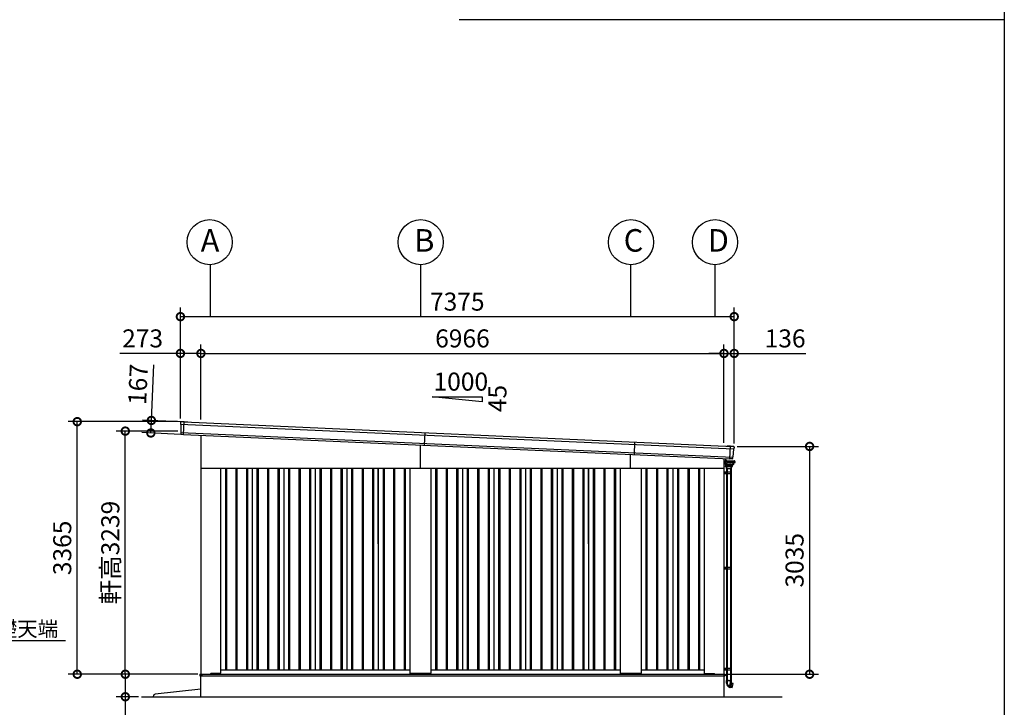
# Model space of a CAD drawing. Extents: x -3966 to 36717, y -2656 to 25654.
# Drawn here: x 23139 to 36252, y 2281 to 11442 of the extents above; entities that cross this region are included whole.
import ezdxf

# ---------------------------------------------------------------- set-up
doc = ezdxf.new("R2010")
doc.units = 0
doc.header["$LTSCALE"] = 4
doc.header["$PDMODE"] = 3
doc.header["$PDSIZE"] = 2
doc.linetypes.add('DASHED', pattern=[15, 12, -3])
doc.layers.get('0').update_dxf_attribs({"linetype": 'CONTINUOUS'})
doc.layers.get('DEFPOINTS').update_dxf_attribs({"linetype": 'CONTINUOUS'})
for name, color, linetype in [('仕様書枠', 230, 'CONTINUOUS'), ('寸法', 4, 'CONTINUOUS'), ('文字', 7, 'CONTINUOUS'), ('細線', 5, 'CONTINUOUS'), ('部品1', 7, 'CONTINUOUS'), ('Ｇ．Ｌ', 30, 'CONTINUOUS')]:
    doc.layers.add(name, color=color, linetype=linetype)
doc.styles.get("Standard").update_dxf_attribs({"font": 'isocp.shx', "bigfont": 'bigfont.shx'})
doc.styles.add('STYLE1', font='isocp.shx', dxfattribs={"bigfont": 'bigfont.shx'})
doc.styles.add('STYLE2', font='MS PGothic.ttf')
doc.dimstyles.new('INABA_S80', dxfattribs={"dimscale": 80, "dimtxt": 2.5, "dimasz": 0.5, "dimexe": 0.5, "dimexo": 0.2, "dimgap": 0.8, "dimtad": 3, "dimdsep": 46, "dimtxsty": 'STANDARD', "dimblk1": 'DOT', "dimblk2": 'DOT', "dimsah": 1, "dimcen": 0, "dimclrt": 7, "dimadec": 0, "dimazin": 0, "dimtfac": 1, "dimtix": 1, "dimtmove": 0, "dimatfit": 2, "dimldrblk": 'DOT', "dimfxl": 1, "dimtolj": 1, "dimtzin": 0, "dimarcsym": 0})

# ---------------------------------------------------------------- blocks, each defined once
blk = doc.blocks.new('_DOTSMALL')
at = {"color": 0, "linetype": 'ByBlock', "ltscale": 50, "const_width": 0.5}
blk.add_lwpolyline([(-0.0625, 0, 1), (0.0625, 0, 1)], format="xyb", close=True, dxfattribs=at)
blk = doc.blocks.new('*D57')
at = {"layer": 'DEFPOINTS', "color": 0, "ltscale": 50}
for p in [(32655, 7486), (25280, 6087), (32655, 5757)]:
    blk.add_point(p, dxfattribs=at)
at = {"layer": '寸法', "color": 0, "lineweight": -2, "ltscale": 50}
for p, q in [((25280, 6127), (25280, 7606)), ((32655, 5797), (32655, 7606)), ((25280, 7486), (32655, 7486))]:
    blk.add_line(p, q, dxfattribs=at)
at = {"layer": '寸法', "color": 0, "lineweight": -2, "ltscale": 50, "xscale": 200, "yscale": 200, "zscale": 200, "rotation": 180}
blk.add_blockref('_DOTSMALL', (25280, 7486), dxfattribs=at)
at = {"layer": '寸法', "color": 0, "lineweight": -2, "ltscale": 50, "xscale": 200, "yscale": 200, "zscale": 200}
blk.add_blockref('_DOTSMALL', (32655, 7486), dxfattribs=at)
at = {"layer": '寸法', "color": 7, "ltscale": 50, "insert": (28967, 7686), "char_height": 240, "attachment_point": 5, "style": 'STYLE1'}
blk.add_mtext('\\A1;7375', dxfattribs=at)
blk = doc.blocks.new('*D58')
at = {"layer": 'DEFPOINTS', "color": 0, "ltscale": 50}
for p in [(32519, 6996), (25553, 6074), (32519, 5763)]:
    blk.add_point(p, dxfattribs=at)
at = {"layer": '寸法', "color": 0, "lineweight": -2, "ltscale": 50}
for p, q in [((25553, 6114), (25553, 7116)), ((32519, 5803), (32519, 7116)), ((25553, 6996), (32519, 6996))]:
    blk.add_line(p, q, dxfattribs=at)
at = {"layer": '寸法', "color": 0, "lineweight": -2, "ltscale": 50, "xscale": 200, "yscale": 200, "zscale": 200, "rotation": 180}
blk.add_blockref('_DOTSMALL', (25553, 6996), dxfattribs=at)
at = {"layer": '寸法', "color": 0, "lineweight": -2, "ltscale": 50, "xscale": 200, "yscale": 200, "zscale": 200}
blk.add_blockref('_DOTSMALL', (32519, 6996), dxfattribs=at)
at = {"layer": '寸法', "color": 7, "ltscale": 50, "insert": (29036, 7196), "char_height": 240, "attachment_point": 5, "style": 'STYLE1'}
blk.add_mtext('\\A1;6966', dxfattribs=at)
blk = doc.blocks.new('*D59')
at = {"layer": 'DEFPOINTS', "color": 0, "ltscale": 50}
for p in [(25553, 6996), (25280, 6087), (25553, 6074)]:
    blk.add_point(p, dxfattribs=at)
at = {"layer": '寸法', "color": 0, "lineweight": -2, "ltscale": 50}
for p, q in [((25280, 6127), (25280, 7116)), ((25553, 6114), (25553, 7116)), ((25280, 6996), (24472, 6996)), ((25553, 6996), (25280, 6996))]:
    blk.add_line(p, q, dxfattribs=at)
at = {"layer": '寸法', "color": 0, "lineweight": -2, "ltscale": 50, "xscale": 200, "yscale": 200, "zscale": 200, "rotation": 180}
blk.add_blockref('_DOTSMALL', (25280, 6996), dxfattribs=at)
at = {"layer": '寸法', "color": 0, "lineweight": -2, "ltscale": 50, "xscale": 200, "yscale": 200, "zscale": 200}
blk.add_blockref('_DOTSMALL', (25553, 6996), dxfattribs=at)
at = {"layer": '寸法', "color": 7, "ltscale": 50, "insert": (24776, 7196), "char_height": 240, "attachment_point": 5, "style": 'STYLE1'}
blk.add_mtext('\\A1;273', dxfattribs=at)
blk = doc.blocks.new('*D60')
at = {"layer": 'DEFPOINTS', "color": 0, "ltscale": 50}
for p in [(24893, 6103), (25330, 6084), (25323, 5917)]:
    blk.add_point(p, dxfattribs=at)
at = {"layer": '寸法', "color": 0, "lineweight": -2, "ltscale": 50}
for p, q in [((24893, 6103), (24927, 6846)), ((25290, 6085), (24774, 6108)), ((24886, 5936), (24893, 6103)), ((25283, 5918), (24766, 5942))]:
    blk.add_line(p, q, dxfattribs=at)
at = {"layer": '寸法', "color": 0, "lineweight": -2, "ltscale": 50, "xscale": 200, "yscale": 200, "zscale": 200}
for p, rotation in [((24893, 6103), 87.44384992141961), ((24886, 5936), 267.4438499214196)]:
    blk.add_blockref('_DOTSMALL', p, dxfattribs=dict(at, rotation=rotation))
at = {"layer": '寸法', "color": 7, "ltscale": 50, "insert": (24715, 6583), "char_height": 240, "attachment_point": 5, "rotation": 87.4438, "style": 'STYLE1'}
blk.add_mtext('\\A1;167', dxfattribs=at)
blk = doc.blocks.new('*D61')
at = {"layer": 'DEFPOINTS', "color": 0, "ltscale": 50}
for p in [(32655, 6996), (32519, 5763), (32655, 5757)]:
    blk.add_point(p, dxfattribs=at)
at = {"layer": '寸法', "color": 0, "lineweight": -2, "ltscale": 50}
for p, q in [((32519, 5803), (32519, 7116)), ((32655, 5797), (32655, 7116)), ((32519, 6996), (32319, 6996)), ((32519, 6996), (32655, 6996)), ((32655, 6996), (33611, 6996))]:
    blk.add_line(p, q, dxfattribs=at)
at = {"layer": '寸法', "color": 0, "lineweight": -2, "ltscale": 50, "xscale": 200, "yscale": 200, "zscale": 200}
blk.add_blockref('_DOTSMALL', (32519, 6996), dxfattribs=at)
at = {"layer": '寸法', "color": 0, "lineweight": -2, "ltscale": 50, "xscale": 200, "yscale": 200, "zscale": 200, "rotation": 180}
blk.add_blockref('_DOTSMALL', (32655, 6996), dxfattribs=at)
at = {"layer": '寸法', "color": 7, "ltscale": 50, "insert": (33333, 7196), "char_height": 240, "attachment_point": 5, "style": 'STYLE1'}
blk.add_mtext('\\A1;136', dxfattribs=at)
blk = doc.blocks.new('*D62')
at = {"layer": 'DEFPOINTS', "color": 0, "ltscale": 50}
for p in [(24546, 5961), (25284, 5961), (25551, 2722)]:
    blk.add_point(p, dxfattribs=at)
at = {"layer": '寸法', "color": 0, "lineweight": -2, "ltscale": 50}
for p, q in [((25244, 5961), (24426, 5961)), ((24546, 2722), (24546, 5961)), ((25511, 2722), (24426, 2722))]:
    blk.add_line(p, q, dxfattribs=at)
at = {"layer": '寸法', "color": 0, "lineweight": -2, "ltscale": 50, "xscale": 200, "yscale": 200, "zscale": 200}
for p, rotation in [((24546, 5961), 90), ((24546, 2722), 270)]:
    blk.add_blockref('_DOTSMALL', p, dxfattribs=dict(at, rotation=rotation))
at = {"layer": '寸法', "color": 7, "ltscale": 50, "insert": (24346, 4342), "char_height": 240, "attachment_point": 5, "rotation": 90, "style": 'STYLE1'}
blk.add_mtext('\\A1;軒高3239', dxfattribs=at)
blk = doc.blocks.new('*D63')
at = {"layer": 'DEFPOINTS', "color": 0, "ltscale": 50}
for p in [(23906, 6087), (25280, 6087), (25551, 2722)]:
    blk.add_point(p, dxfattribs=at)
at = {"layer": '寸法', "color": 0, "lineweight": -2, "ltscale": 50}
for p, q in [((25240, 6087), (23786, 6087)), ((23906, 2722), (23906, 6087)), ((25511, 2722), (23786, 2722))]:
    blk.add_line(p, q, dxfattribs=at)
at = {"layer": '寸法', "color": 0, "lineweight": -2, "ltscale": 50, "xscale": 200, "yscale": 200, "zscale": 200}
for p, rotation in [((23906, 6087), 90), ((23906, 2722), 270)]:
    blk.add_blockref('_DOTSMALL', p, dxfattribs=dict(at, rotation=rotation))
at = {"layer": '寸法', "color": 7, "ltscale": 50, "insert": (23706, 4405), "char_height": 240, "attachment_point": 5, "rotation": 90, "style": 'STYLE1'}
blk.add_mtext('\\A1;3365', dxfattribs=at)
blk = doc.blocks.new('*D64')
at = {"layer": 'DEFPOINTS', "color": 0, "ltscale": 50}
for p in [(25553, 2722), (24546, 2422), (24762, 2422)]:
    blk.add_point(p, dxfattribs=at)
at = {"layer": '寸法', "color": 0, "lineweight": -2, "ltscale": 50}
for p, q in [((25513, 2722), (24426, 2722)), ((24546, 2722), (24546, 2422)), ((24722, 2422), (24426, 2422)), ((24546, 2422), (24546, 1627))]:
    blk.add_line(p, q, dxfattribs=at)
at = {"layer": '寸法', "color": 0, "lineweight": -2, "ltscale": 50, "xscale": 200, "yscale": 200, "zscale": 200}
for p, rotation in [((24546, 2722), 90), ((24546, 2422), 270)]:
    blk.add_blockref('_DOTSMALL', p, dxfattribs=dict(at, rotation=rotation))
at = {"layer": '寸法', "color": 7, "ltscale": 50, "insert": (24346, 1923), "char_height": 240, "attachment_point": 5, "rotation": 90, "style": 'STYLE1'}
blk.add_mtext('\\A1;300', dxfattribs=at)
blk = doc.blocks.new('*D78')
at = {"layer": 'DEFPOINTS', "color": 0, "ltscale": 50}
for p in [(32655, 5757), (32521, 2722), (33659, 2722)]:
    blk.add_point(p, dxfattribs=at)
at = {"layer": '寸法', "color": 0, "lineweight": -2, "ltscale": 50}
for p, q in [((32695, 5757), (33779, 5757)), ((33659, 5757), (33659, 2722)), ((32561, 2722), (33779, 2722))]:
    blk.add_line(p, q, dxfattribs=at)
at = {"layer": '寸法', "color": 0, "lineweight": -2, "ltscale": 50, "xscale": 200, "yscale": 200, "zscale": 200}
for p, rotation in [((33659, 5757), 90), ((33659, 2722), 270)]:
    blk.add_blockref('_DOTSMALL', p, dxfattribs=dict(at, rotation=rotation))
at = {"layer": '寸法', "color": 7, "ltscale": 50, "insert": (33459, 4240), "char_height": 240, "attachment_point": 5, "rotation": 90, "style": 'STYLE1'}
blk.add_mtext('\\A1;3035', dxfattribs=at)

msp = doc.modelspace()

# ---------------------------------------------------------------- linework, layer by layer
at = {"layer": '仕様書枠', "ltscale": 50}
msp.add_line((36252.227, 25654.273), (36252.227, -2109.727), dxfattribs=at)
at = {"layer": '寸法', "ltscale": 50}
for p, q in [((25675.64, 8178.317), (25675.64, 7486.328)), ((28475.807, 8178.315), (28475.807, 7486.326)), ((31275.64, 8178.317), (31275.64, 7486.328)), ((32395.64, 8178.317), (32395.64, 7486.328))]:
    msp.add_line(p, q, dxfattribs=at)
at = {"layer": '細線', "ltscale": 50}
for p, q in [((25283.017, 6051.579), (32647.755, 5722.796)), ((25322.597, 5916.586), (25330.108, 6084.812)), ((25286.165, 5942.33), (32634.884, 5614.262)), ((28531.306, 5773.433), (28538.754, 5940.267)), ((28475.64, 5467.268), (28475.64, 5775.918)), ((31325.737, 5648.682), (31333.184, 5815.516)), ((31275.64, 5467.268), (31275.64, 5650.918)), ((32596.303, 5591.867), (32603.755, 5758.794)), ((25878.14, 5467.268), (25878.14, 2782.268)), ((25893.14, 5467.268), (25893.14, 2782.268)), ((26018.14, 5467.268), (26018.14, 2782.268)), ((26033.14, 5467.268), (26033.14, 2782.268)), ((26158.14, 5467.268), (26158.14, 2782.268)), ((26173.14, 5467.268), (26173.14, 2782.268)), ((26298.14, 5467.268), (26298.14, 2782.268)), ((26313.14, 5467.268), (26313.14, 2782.268)), ((26438.14, 5467.268), (26438.14, 2782.268)), ((26453.14, 5467.268), (26453.14, 2782.268)), ((26578.14, 5467.268), (26578.14, 2782.268)), ((26593.14, 5467.268), (26593.14, 2782.268)), ((26718.14, 5467.268), (26718.14, 2782.268)), ((26733.14, 5467.268), (26733.14, 2782.268)), ((26858.14, 5467.268), (26858.14, 2782.268)), ((26873.14, 5467.268), (26873.14, 2782.268)), ((26998.14, 5467.268), (26998.14, 2782.268)), ((27013.14, 5467.268), (27013.14, 2782.268)), ((27138.14, 5467.268), (27138.14, 2782.268)), ((27153.14, 5467.268), (27153.14, 2782.268)), ((27278.14, 5467.268), (27278.14, 2782.268)), ((27293.14, 5467.268), (27293.14, 2782.268)), ((27418.14, 5467.268), (27418.14, 2782.268)), ((27433.14, 5467.268), (27433.14, 2782.268)), ((27558.14, 5467.268), (27558.14, 2782.268)), ((27573.14, 5467.268), (27573.14, 2782.268)), ((27698.14, 5467.268), (27698.14, 2782.268)), ((27713.14, 5467.268), (27713.14, 2782.268)), ((27838.14, 5467.268), (27838.14, 2782.268)), ((27853.14, 5467.268), (27853.14, 2782.268)), ((27978.14, 5467.268), (27978.14, 2782.268)), ((27993.14, 5467.268), (27993.14, 2782.268)), ((28118.14, 5467.268), (28118.14, 2782.268)), ((28133.14, 5467.268), (28133.14, 2782.268)), ((28258.14, 5467.268), (28258.14, 2782.268)), ((28273.14, 5467.268), (28273.14, 2782.268)), ((28678.14, 5467.268), (28678.14, 2782.268)), ((28693.14, 5467.268), (28693.14, 2782.268)), ((28818.14, 5467.268), (28818.14, 2782.268)), ((28833.14, 5467.268), (28833.14, 2782.268)), ((28958.14, 5467.268), (28958.14, 2782.268)), ((28973.14, 5467.268), (28973.14, 2782.268)), ((29098.14, 5467.268), (29098.14, 2782.268)), ((29113.14, 5467.268), (29113.14, 2782.268)), ((29238.14, 5467.268), (29238.14, 2782.268)), ((29253.14, 5467.268), (29253.14, 2782.268)), ((29378.14, 5467.268), (29378.14, 2782.268)), ((29393.14, 5467.268), (29393.14, 2782.268)), ((29518.14, 5467.268), (29518.14, 2782.268)), ((29533.14, 5467.268), (29533.14, 2782.268)), ((29658.14, 5467.268), (29658.14, 2782.268)), ((29673.14, 5467.268), (29673.14, 2782.268)), ((29798.14, 5467.268), (29798.14, 2782.268)), ((29813.14, 5467.268), (29813.14, 2782.268)), ((29938.14, 5467.268), (29938.14, 2782.268)), ((29953.14, 5467.268), (29953.14, 2782.268)), ((30078.14, 5467.268), (30078.14, 2782.268)), ((30093.14, 5467.268), (30093.14, 2782.268)), ((30218.14, 5467.268), (30218.14, 2782.268)), ((30233.14, 5467.268), (30233.14, 2782.268)), ((30358.14, 5467.268), (30358.14, 2782.268)), ((30373.14, 5467.268), (30373.14, 2782.268)), ((30498.14, 5467.268), (30498.14, 2782.268)), ((30513.14, 5467.268), (30513.14, 2782.268)), ((30638.14, 5467.268), (30638.14, 2782.268)), ((30653.14, 5467.268), (30653.14, 2782.268)), ((30778.14, 5467.268), (30778.14, 2782.268)), ((30793.14, 5467.268), (30793.14, 2782.268)), ((30918.14, 5467.268), (30918.14, 2782.268)), ((30933.14, 5467.268), (30933.14, 2782.268)), ((31058.14, 5467.268), (31058.14, 2782.268)), ((31073.14, 5467.268), (31073.14, 2782.268)), ((31478.14, 5467.268), (31478.14, 2782.268)), ((31493.14, 5467.268), (31493.14, 2782.268)), ((31618.14, 5467.268), (31618.14, 2782.268)), ((31633.14, 5467.268), (31633.14, 2782.268)), ((31758.14, 5467.268), (31758.14, 2782.268)), ((31773.14, 5467.268), (31773.14, 2782.268)), ((31898.14, 5467.268), (31898.14, 2782.268)), ((31913.14, 5467.268), (31913.14, 2782.268)), ((32038.14, 5467.268), (32038.14, 2782.268)), ((32053.14, 5467.268), (32053.14, 2782.268)), ((32178.14, 5467.268), (32178.14, 2782.268)), ((32193.14, 5467.268), (32193.14, 2782.268)), ((32518.64, 5417.268), (32616.342, 5417.268)), ((32518.64, 5397.268), (32616.342, 5397.268)), ((32534.642, 5417.268), (32534.642, 5397.268)), ((32549.921, 5461.768), (32618.521, 5461.768)), ((32607.742, 5417.268), (32607.742, 5397.268)), ((32616.342, 5417.268), (32616.342, 5397.268)), ((32518.64, 4147.268), (32616.342, 4147.268)), ((32518.64, 4127.268), (32616.342, 4127.268)), ((32534.642, 4147.268), (32534.642, 4127.268)), ((32607.742, 4147.268), (32607.742, 4127.268)), ((32616.342, 4147.268), (32616.342, 4127.268)), ((32518.64, 2802.268), (32616.342, 2802.268)), ((32518.64, 2782.268), (32616.342, 2782.268)), ((32534.642, 2802.268), (32534.642, 2782.268)), ((32607.742, 2802.268), (32607.742, 2782.268)), ((32616.342, 2802.268), (32616.342, 2782.268)), ((25537.64, 2722.768), (32535.64, 2722.768)), ((25537.64, 2722.768), (25537.64, 2700.268)), ((25537.64, 2700.268), (28475.64, 2700.268)), ((25570.64, 2705.268), (25570.64, 2722.768)), ((25575.64, 2700.268), (25570.64, 2705.268)), ((25676.14, 2722.268), (25676.14, 2722.768)), ((25676.14, 2722.268), (25676.14, 2722.268)), ((28475.64, 2700.268), (32530.64, 2700.268)), ((32530.64, 2700.268), (32535.64, 2705.268)), ((32535.64, 2722.768), (32535.64, 2700.268)), ((32535.64, 2722.768), (32535.64, 2705.268))]:
    msp.add_line(p, q, dxfattribs=at)
at = {"layer": '細線'}
for p, q in [((32520.54, 5545.268), (32519.34, 5545.268)), ((32520.54, 5545.268), (32520.54, 5532.268)), ((32520.84, 5525.268), (32520.84, 5559.268)), ((32536.792, 5562.268), (32523.84, 5562.268)), ((32539.34, 5522.268), (32523.84, 5522.268)), ((32537.106, 5522.268), (32537.696, 5499.741)), ((32537.34, 5565.66), (32537.34, 5566.268)), ((32539.34, 5594.503), (32539.34, 5570.268)), ((32539.34, 5566.268), (32539.34, 5565.768)), ((32539.34, 5565.768), (32539.34, 5566.268)), ((32539.34, 5551.668), (32539.34, 5532.268)), ((32539.34, 5522.268), (32539.34, 5551.668)), ((32550.94, 5571.268), (32542.34, 5571.268)), ((32550.94, 5569.268), (32542.34, 5569.268)), ((32553.94, 5565.768), (32553.94, 5566.268)), ((32555.94, 5565.768), (32555.94, 5566.268)), ((32659.64, 5542.268), (32651.227, 5542.268)), ((32656.34, 5542.268), (32658.34, 5542.268)), ((32658.64, 5565.668), (32657.941, 5565.668)), ((32658.64, 5564.668), (32658.506, 5564.668)), ((32659.64, 5552.768), (32658.506, 5552.768)), ((32658.64, 5564.668), (32658.64, 5552.768)), ((32659.64, 5564.668), (32659.64, 5542.268)), ((32661.292, 5557.718), (32661.64, 5564.668)), ((32554.221, 5461.768), (32554.221, 4147.268)), ((32554.221, 5461.768), (32554.221, 5417.268)), ((32554.342, 5417.268), (32554.342, 5397.268)), ((32562.221, 5461.768), (32562.221, 4147.268)), ((32562.221, 5461.768), (32562.221, 5417.268)), ((32562.942, 5417.268), (32562.942, 5397.268)), ((32606.221, 5461.768), (32606.221, 4147.268)), ((32606.221, 5461.768), (32606.221, 5417.268)), ((32614.221, 5461.768), (32614.221, 4147.268)), ((32614.221, 5461.768), (32614.221, 5417.268)), ((32554.221, 4127.268), (32554.221, 2802.268)), ((32554.342, 4147.268), (32554.342, 4127.268)), ((32562.221, 4127.268), (32562.221, 2802.268)), ((32562.942, 4147.268), (32562.942, 4127.268)), ((32606.221, 4127.268), (32606.221, 2802.268)), ((32614.221, 4127.268), (32614.221, 2802.268)), ((32554.221, 2782.268), (32554.221, 2639.568)), ((32554.342, 2802.268), (32554.342, 2782.268)), ((32562.221, 2782.268), (32562.221, 2639.568)), ((32562.942, 2802.268), (32562.942, 2782.268)), ((32606.221, 2782.268), (32606.221, 2639.568)), ((32614.221, 2782.268), (32614.221, 2602.213)), ((32552.621, 2639.568), (32606.884, 2639.568)), ((32552.621, 2601.046), (32552.621, 2639.568)), ((32561.559, 2639.568), (32606.884, 2639.568)), ((32561.559, 2639.568), (32561.559, 2601.046)), ((32580.721, 2638.568), (32580.721, 2634.568)), ((32584.221, 2638.568), (32580.721, 2638.568)), ((32580.721, 2634.568), (32580.721, 2633.568)), ((32584.221, 2634.568), (32580.721, 2634.568)), ((32584.221, 2633.568), (32580.721, 2633.568)), ((32587.721, 2638.568), (32584.221, 2638.568)), ((32587.721, 2634.568), (32584.221, 2634.568)), ((32587.721, 2633.568), (32584.221, 2633.568)), ((32587.721, 2634.568), (32587.721, 2638.568)), ((32587.721, 2633.568), (32587.721, 2634.568)), ((32606.884, 2639.568), (32615.821, 2639.568)), ((32606.884, 2609.372), (32606.884, 2639.568)), ((32615.821, 2639.568), (32615.821, 2608.185)), ((32593.5, 2559.42), (32606.884, 2609.372)), ((32598.869, 2544.917), (32594.869, 2545.988)), ((32598.869, 2544.917), (32614.98, 2605.045)), ((32608.528, 2542.328), (32598.869, 2544.917)), ((32608.528, 2542.328), (32625.092, 2604.148)), ((32627.834, 2541.096), (32609.419, 2545.653)), ((32614.98, 2605.045), (32615.304, 2606.253)), ((32615.304, 2606.253), (32615.821, 2608.185)), ((32615.821, 2608.185), (32625.481, 2605.596)), ((32640.039, 2597.85), (32624.593, 2602.285)), ((32625.092, 2604.148), (32625.333, 2605.047)), ((32625.333, 2605.047), (32625.481, 2605.596)), ((32629.052, 2541.858), (32640.741, 2596.68))]:
    msp.add_line(p, q, dxfattribs=at)
at = {"layer": '細線', "linetype": 'Continuous'}
for p, q in [((32536.792, 5552.668), (32536.792, 5564.768)), ((32537.792, 5565.768), (32657.506, 5565.768)), ((32545.889, 5551.668), (32537.792, 5551.668)), ((32542.149, 5550.968), (32539.34, 5550.968)), ((32539.34, 5548.268), (32539.665, 5548.268)), ((32541.302, 5538.205), (32540.663, 5547.337)), ((32545.889, 5534.263), (32542.953, 5535.731)), ((32543.818, 5540.434), (32543.147, 5550.037)), ((32544.157, 5541.025), (32543.478, 5550.737)), ((32548.406, 5536.491), (32545.469, 5537.96)), ((32548.745, 5537.083), (32545.808, 5538.551)), ((32547.392, 5565.768), (32548.392, 5565.768)), ((32548.662, 5515.737), (32547.54, 5531.789)), ((32561.094, 5506.129), (32549.511, 5514.238)), ((32551.255, 5516.871), (32550.057, 5534.017)), ((32551.596, 5517.441), (32550.396, 5534.609)), ((32562.227, 5508.791), (32552.161, 5515.334)), ((32562.368, 5509.491), (32552.501, 5515.904)), ((32563.317, 5508.468), (32597.647, 5508.468)), ((32597.649, 5509.168), (32563.458, 5509.168)), ((32631.976, 5508.468), (32597.647, 5508.468)), ((32631.839, 5509.168), (32597.649, 5509.168)), ((32642.796, 5515.904), (32632.929, 5509.491)), ((32633.066, 5508.791), (32643.133, 5515.334)), ((32645.783, 5514.238), (32634.199, 5506.129)), ((32644.901, 5534.609), (32643.701, 5517.441)), ((32644.038, 5516.871), (32645.237, 5534.017)), ((32649.489, 5538.551), (32646.552, 5537.083)), ((32647.753, 5531.789), (32646.631, 5515.737)), ((32646.888, 5536.491), (32649.824, 5537.96)), ((32652.341, 5535.731), (32649.404, 5534.263)), ((32657.506, 5551.668), (32649.408, 5551.668)), ((32651.819, 5550.737), (32651.14, 5541.025)), ((32651.476, 5540.434), (32651.604, 5542.268)), ((32654.276, 5542.268), (32653.992, 5538.205)), ((32658.506, 5564.768), (32658.506, 5552.668)), ((32661.64, 5564.668), (32658.506, 5564.668)), ((32629.933, 5500.768), (32538.643, 5500.768)), ((32584.221, 5498.768), (32538.695, 5498.768)), ((32629.79, 5498.768), (32538.695, 5498.768)), ((32539.456, 5488.33), (32539.021, 5498.768)), ((32539.857, 5498.768), (32539.021, 5498.768)), ((32540.821, 5498.768), (32539.857, 5498.768)), ((32540.747, 5498.295), (32541.169, 5490.712)), ((32543.483, 5484.239), (32540.839, 5485.926)), ((32626.275, 5489.768), (32542.167, 5489.768)), ((32545.097, 5483.768), (32550.735, 5483.768)), ((32548.321, 5483.568), (32545.821, 5483.568)), ((32545.821, 5483.568), (32549.921, 5461.768)), ((32548.821, 5483.568), (32548.321, 5483.568)), ((32556.34, 5483.568), (32548.821, 5483.568)), ((32550.735, 5483.768), (32551.67, 5483.768)), ((32584.221, 5483.768), (32551.67, 5483.768)), ((32584.221, 5483.568), (32556.34, 5483.568)), ((32560.44, 5461.768), (32556.34, 5483.568)), ((32633.053, 5505.768), (32562.241, 5505.768)), ((32627.621, 5498.768), (32584.221, 5498.768)), ((32616.772, 5483.768), (32584.221, 5483.768)), ((32619.585, 5483.568), (32584.221, 5483.568)), ((32612.102, 5483.568), (32608.002, 5461.768)), ((32616.772, 5483.768), (32617.708, 5483.768)), ((32622.621, 5483.568), (32617.108, 5483.568)), ((32617.708, 5483.768), (32623.345, 5483.768)), ((32618.521, 5461.768), (32622.621, 5483.568)), ((32627.603, 5485.926), (32624.96, 5484.239)), ((32627.695, 5498.295), (32627.274, 5490.712)), ((32628.585, 5498.768), (32627.621, 5498.768)), ((32629.79, 5498.768), (32628.585, 5498.768)), ((32629.421, 5498.768), (32628.986, 5488.33)), ((32630.788, 5499.696), (32631.221, 5505.768))]:
    msp.add_line(p, q, dxfattribs=at)
at = {"layer": '細線', "linetype": 'DASHED'}
for p, q in [((32555.924, 5525.798), (32555.233, 5535.681)), ((32560.849, 5524.868), (32556.921, 5524.868)), ((32597.649, 5557.968), (32559.928, 5557.968)), ((32561.849, 5516.215), (32561.849, 5523.868)), ((32564.069, 5514.229), (32562.304, 5515.377)), ((32597.649, 5514.068), (32564.614, 5514.068)), ((32635.369, 5557.968), (32597.649, 5557.968)), ((32630.683, 5514.068), (32597.649, 5514.068)), ((32632.994, 5515.377), (32631.228, 5514.229)), ((32633.449, 5523.868), (32633.449, 5516.215)), ((32638.376, 5524.868), (32634.449, 5524.868)), ((32640.064, 5535.681), (32639.373, 5525.798))]:
    msp.add_line(p, q, dxfattribs=at)
at = {"layer": '細線', "ltscale": 0.5}
msp.add_line((32651.64, 5548.174), (32651.64, 5542.268), dxfattribs=at)
at = {"layer": '細線', "ltscale": 2}
for p, q in [((32665.39, 5557.718), (32659.64, 5557.718)), ((32659.64, 5542.218), (32659.64, 5557.718)), ((32665.14, 5542.218), (32659.64, 5542.218)), ((32665.14, 5542.218), (32666.14, 5542.968)), ((32666.14, 5556.968), (32665.39, 5557.718)), ((32666.14, 5542.968), (32666.14, 5556.968))]:
    msp.add_line(p, q, dxfattribs=at)
at = {"layer": '細線'}
msp.add_circle((32529.34, 5542.268), 2.5, dxfattribs=at)
for centre, radius, start, end in [((32523.54, 5532.268), 3, 180, 205.8419328), ((32523.84, 5559.268), 3, 90, 180), ((32523.84, 5525.268), 3, 180, 270), ((32542.34, 5566.268), 5, 90, 180), ((32542.34, 5566.268), 3, 90, 180), ((32550.94, 5566.268), 5, 0, 90), ((32550.94, 5566.268), 3, 0, 90), ((32658.64, 5564.668), 1, 0, 90), ((32609.621, 2601.046), 57, 180, 255), ((32609.621, 2601.046), 48.06, 180.0088377, 245.0332212), ((32590.602, 2560.197), 3, 245.0332212, 345), ((32628.074, 2542.067), 1, 256.1002526, 347.9638752), ((32639.763, 2596.889), 1, 347.9638752, 73.9784302)]:
    msp.add_arc(centre, radius, start, end, dxfattribs=at)
at = {"layer": '細線', "linetype": 'Continuous'}
for centre, radius, start, end in [((32537.792, 5564.768), 1, 90, 180), ((32537.792, 5552.668), 1, 180, 270), ((32539.665, 5547.268), 1, 3.9997724, 90), ((32544.294, 5538.414), 3, 183.9997725, 243.4349488), ((32542.149, 5549.968), 1, 3.999787, 90), ((32542.48, 5550.668), 1, 3.9997322, 90), ((32546.811, 5540.643), 3, 183.999787, 243.4349488), ((32547.15, 5541.235), 3, 183.9997322, 243.4349488), ((32544.548, 5531.579), 3, 3.9984704, 63.4349488), ((32547.064, 5533.808), 3, 3.9984713, 63.4349488), ((32550.657, 5515.876), 2, 183.9984704, 235.007979), ((32547.403, 5534.4), 3, 3.9984828, 63.4349488), ((32553.251, 5517.011), 2, 183.9984713, 236.9761324), ((32553.591, 5517.581), 2, 183.9984828, 236.9761212), ((32563.317, 5510.468), 2, 236.9761324, 270), ((32563.458, 5511.168), 2, 236.9761212, 270), ((32631.839, 5511.168), 2, 270, 303.0238788), ((32631.976, 5510.468), 2, 270, 303.0238676), ((32641.706, 5517.581), 2, 303.0238788, 356.0015172), ((32642.043, 5517.011), 2, 303.0238676, 356.0015287), ((32647.894, 5534.4), 3, 116.5650512, 176.0015172), ((32648.229, 5533.808), 3, 116.5650512, 176.0015287), ((32644.636, 5515.876), 2, 304.992021, 356.0015296), ((32650.746, 5531.579), 3, 116.5650512, 176.0015296), ((32648.147, 5541.235), 3, 296.5650512, 356.0002678), ((32648.483, 5540.643), 3, 296.5650512, 356.000213), ((32652.817, 5550.668), 1, 90, 176.0002678), ((32650.999, 5538.414), 3, 296.5650512, 356.0002276), ((32657.506, 5564.768), 1, 0, 90), ((32657.506, 5552.668), 1, 270, 0), ((32538.643, 5501.768), 1, 181.4999881, 270), ((32538.695, 5499.768), 1, 181.4999881, 270), ((32542.454, 5488.455), 3, 182.385944, 237.4499965), ((32540.248, 5498.268), 0.5, 3.1798301, 90), ((32542.167, 5490.768), 1, 183.1798301, 270), ((32545.097, 5486.768), 3, 237.4499965, 270), ((32550.735, 5482.768), 1, 53.1301024, 90), ((32562.241, 5507.768), 2, 235.007979, 270), ((32617.708, 5482.768), 1, 90, 126.8698976), ((32623.345, 5486.768), 3, 270, 302.5500035), ((32626.275, 5490.768), 1, 270, 356.8201699), ((32625.989, 5488.455), 3, 302.5500035, 357.614056), ((32628.194, 5498.268), 0.5, 90, 176.8201699), ((32629.79, 5499.768), 1, 270, 355.9143832), ((32629.933, 5501.768), 1, 270, 355.9143832), ((32633.053, 5507.768), 2, 270, 304.992021), ((32633.053, 5507.768), 2, 270, 304.992021)]:
    msp.add_arc(centre, radius, start, end, dxfattribs=at)
at = {"layer": '細線', "linetype": 'DASHED'}
for centre, radius, start, end in [((32559.662, 5539.768), 18.202, 89.1642847, 139.1730453), ((32556.231, 5535.751), 1, 114.0632699, 183.998517), ((32575.476, 5492.653), 48.2, 62.6123351, 114.0632699), ((32556.921, 5525.868), 1, 183.998517, 270), ((32560.849, 5523.868), 1, 0, 90), ((32562.849, 5516.215), 1, 180, 236.9760933), ((32564.614, 5515.068), 1, 236.9760933, 270), ((32619.821, 5492.653), 48.2, 65.9367301, 117.3876649), ((32630.683, 5515.068), 1, 270, 303.0239067), ((32632.449, 5516.215), 1, 303.0239067, 0), ((32634.449, 5523.868), 1, 90, 180), ((32635.635, 5539.768), 18.202, 40.8269547, 90.8357153), ((32638.376, 5525.868), 1, 270, 356.001483), ((32639.067, 5535.751), 1, 356.001483, 65.9367301)]:
    msp.add_arc(centre, radius, start, end, dxfattribs=at)
at = {"layer": '部品1'}
for p, q in [((36252.227, 11442.273), (28992.227, 11442.273)), ((25280.182, 6078.226), (25280.248, 6054.034)), ((25283.258, 6050.409), (25283.549, 5944.478)), ((25329.584, 6084.834), (25287.249, 6085.245)), ((25329.608, 6084.834), (25378.045, 6082.672)), ((25330.05, 6083.513), (32641.444, 5757.111)), ((25378.713, 6081.941), (25378.686, 6081.342)), ((25286.559, 5940.853), (25286.6, 5925.899)), ((25293.044, 5918.941), (25322.597, 5916.586)), ((32555.145, 5761.565), (32555.118, 5760.965)), ((32604.312, 5760.07), (32555.875, 5762.233)), ((32646.539, 5756.705), (32604.312, 5760.07)), ((32647.411, 5721.652), (32637.682, 5616.168)), ((32652.953, 5749.085), (32650.732, 5724.994)), ((32625.949, 5591.579), (32596.303, 5591.867)), ((32634.361, 5612.826), (32632.987, 5597.936))]:
    msp.add_line(p, q, dxfattribs=at)
at = {"layer": '部品1', "ltscale": 50}
for p, q in [((29300.473, 6352.936), (28633.806, 6419.603)), ((28633.806, 6419.603), (29300.473, 6419.603)), ((29300.473, 6419.603), (29300.473, 6352.936)), ((25552.64, 5906.41), (25552.64, 2722.268)), ((32518.64, 5595.427), (32518.64, 2722.268)), ((25552.64, 5467.268), (28475.64, 5467.268)), ((25815.64, 5467.268), (25815.64, 2735.768)), ((26235.64, 5467.268), (26235.64, 2782.268)), ((26235.64, 5467.268), (26235.64, 4457.268)), ((26655.64, 5467.268), (26655.64, 2782.268)), ((27075.64, 5467.268), (27075.64, 2782.268)), ((27495.64, 5467.268), (27495.64, 2782.268)), ((27915.64, 5467.268), (27915.64, 2782.268)), ((27915.64, 4457.268), (27915.64, 5467.268)), ((28335.64, 5467.268), (28335.64, 2735.768)), ((28475.64, 5467.268), (32518.64, 5467.268)), ((28615.64, 5467.268), (28615.64, 2735.768)), ((29035.64, 5467.268), (29035.64, 2782.268)), ((29035.64, 5467.268), (29035.64, 4457.268)), ((29455.64, 5467.268), (29455.64, 2782.268)), ((29875.64, 5467.268), (29875.64, 2782.268)), ((30295.64, 5467.268), (30295.64, 2782.268)), ((30715.64, 5467.268), (30715.64, 2782.268)), ((30715.64, 4457.268), (30715.64, 5467.268)), ((31135.64, 5467.268), (31135.64, 2735.768)), ((31415.64, 5467.268), (31415.64, 2735.768)), ((31835.64, 5467.268), (31835.64, 2782.268)), ((32255.64, 5467.268), (32255.64, 2735.768)), ((32255.64, 5467.268), (32255.64, 2782.268)), ((29035.64, 3532.268), (29035.64, 2782.268)), ((30715.64, 3532.268), (30715.64, 2782.268)), ((25815.64, 2782.268), (28335.64, 2782.268)), ((28615.64, 2782.268), (31135.64, 2782.268)), ((31415.64, 2782.268), (32255.64, 2782.268)), ((25550.64, 2722.268), (32520.64, 2722.268)), ((25550.64, 2422.268), (25550.64, 2722.268)), ((25675.64, 2722.268), (25684.14, 2730.768)), ((25810.64, 2730.768), (25684.14, 2730.768)), ((28610.64, 2730.768), (28340.64, 2730.768)), ((31410.64, 2730.768), (31140.64, 2730.768)), ((32260.64, 2730.768), (32387.64, 2730.768)), ((32395.64, 2722.768), (32387.64, 2730.768)), ((32395.64, 2722.768), (32387.64, 2730.768)), ((32520.64, 2422.268), (32520.64, 2722.268)), ((25550.64, 2522.268), (24945.435, 2455.225))]:
    msp.add_line(p, q, dxfattribs=at)
at = {"layer": '部品1', "ltscale": 10}
msp.add_line((25322.602, 5916.679), (32598.986, 5591.84), dxfattribs=at)
at = {"layer": '部品1', "ltscale": 50}
for centre in [(25669.405, 8478.248), (28479.924, 8478.287), (31279.757, 8478.289), (32399.757, 8478.289)]:
    msp.add_circle(centre, 300, dxfattribs=at)
at = {"layer": '部品1'}
for centre, radius, start, end in [((25287.181, 6078.245), 7, 89.4438499, 180.1572594), ((25280.948, 6054.036), 0.7, 180.1572594, 259.2517894), ((25280.258, 6050.401), 3, 0.1572594, 79.2517894), ((25378.014, 6081.972), 0.7, 357.4438499, 87.4438499), ((25284.249, 5944.479), 0.7, 180.1572594, 259.2517894), ((25283.559, 5940.844), 3, 0.1572594, 79.2517894), ((25293.6, 5925.918), 7, 180.1572594, 265.4438499), ((32555.844, 5761.533), 0.7, 87.4438499, 177.4438499), ((32645.983, 5749.727), 7, 354.7304405, 85.4438499), ((32650.398, 5721.376), 3, 95.6359105, 174.7304405), ((32650.034, 5725.059), 0.7, 275.6359105, 354.7304405), ((32626.017, 5598.578), 7, 269.4438499, 354.7304405), ((32637.348, 5612.55), 3, 95.6359105, 174.7304405), ((32636.985, 5616.232), 0.7, 275.6359105, 354.7304405)]:
    msp.add_arc(centre, radius, start, end, dxfattribs=at)
at = {"layer": '部品1', "ltscale": 50}
for centre, radius, start, end in [((25810.64, 2735.768), 5, 270, 0), ((28340.64, 2735.768), 5, 180, 270), ((28610.64, 2735.768), 5, 270, 0), ((31140.64, 2735.768), 5, 180, 270), ((31410.64, 2735.768), 5, 270, 0), ((32260.64, 2735.768), 5, 180, 270), ((24948.738, 2425.407), 30, 96.3212668, 180)]:
    msp.add_arc(centre, radius, start, end, dxfattribs=at)
at = {"layer": 'Ｇ．Ｌ', "color": 30, "ltscale": 50}
msp.add_line((24762, 2422.268), (33293.115, 2422.268), dxfattribs=at)

# ---------------------------------------------------------------- texts
at = {"layer": '文字', "color": 7, "ltscale": 50, "style": 'STYLE1'}
msp.add_text('1000', height=240, dxfattribs=at).set_placement((28650.768, 6500.586))
msp.add_text('45', height=240, rotation=90, dxfattribs=at).set_placement((29622.017, 6213.023))
at = {"layer": '部品1', "ltscale": 50, "style": 'STYLE1'}
for s, p in [('C', (31183.092, 8351.922)), ('A', (25549.893, 8351.881)), ('B', (28393.197, 8351.919)), ('D', (32303.092, 8351.922))]:
    msp.add_text(s, height=300, dxfattribs=at).set_placement(p)
at = {"layer": '部品1', "color": 7, "ltscale": 50, "style": 'STYLE2'}
msp.add_text('▽基礎天端', height=200, dxfattribs=at).set_placement((22287.891, 3226.658))

# ---------------------------------------------------------------- dimensions: what is measured, and where the dimension line sits
at = {"layer": '寸法', "ltscale": 50}
for base, p1, p2, picture, middle in [((32654.64, 7486.328), (25279.64, 6087.268), (32654.64, 5756.522), '*D57', (28967.14, 7686.328)), ((32518.64, 6995.68), (25552.64, 6073.576), (32518.64, 5762.594), '*D58', (29035.64, 7195.68))]:
    dim = msp.add_linear_dim(base=base, p1=p1, p2=p2, dimstyle='INABA_S80', override={"dimtxt": 3, "dimasz": 2.5, "dimexe": 1.5, "dimexo": 0.5, "dimgap": 1, "dimtxsty": 'STYLE1', "dimblk1": 'DOTSMALL', "dimblk2": 'DOTSMALL', "dimatfit": 3}, dxfattribs=at)
    dim.commit()
    dim.dimension.update_dxf_attribs({"geometry": picture, "text_midpoint": middle})
for base, p1, p2, picture, middle in [((25552.64, 6995.68), (25279.64, 6087.268), (25552.64, 6073.576), '*D59', (24775.622, 6995.68)), ((32654.64, 6995.68), (32518.64, 5762.594), (32654.64, 5757.268), '*D61', (33332.593, 6995.68))]:
    dim = msp.add_linear_dim(base=base, p1=p1, p2=p2, dimstyle='INABA_S80', override={"dimtxt": 3, "dimasz": 2.5, "dimexe": 1.5, "dimexo": 0.5, "dimgap": 1, "dimtxsty": 'STYLE1', "dimblk1": 'DOTSMALL', "dimblk2": 'DOTSMALL', "dimatfit": 3}, dxfattribs=at)
    dim.commit()
    dim.dimension.update_dxf_attribs({"geometry": picture, "text_midpoint": middle, "dimtype": 160})
for base, p1, p2, angle, picture, middle, dimtype in [((24893.405, 6103.006), (25322.602, 5916.679), (25330.05, 6083.513), 87.4438499, '*D60', (24914.455, 6574.536), 161), ((24546.345, 2422.268), (25552.578, 2722.268), (24762, 2422.268), 90, '*D64', (24546.345, 1923.126), 160)]:
    dim = msp.add_linear_dim(base=base, p1=p1, p2=p2, angle=angle, dimstyle='INABA_S80', override={"dimtxt": 3, "dimasz": 2.5, "dimexe": 1.5, "dimexo": 0.5, "dimgap": 1, "dimtxsty": 'STYLE1', "dimblk1": 'DOTSMALL', "dimblk2": 'DOTSMALL', "dimatfit": 3}, dxfattribs=at)
    dim.commit()
    dim.dimension.update_dxf_attribs({"geometry": picture, "text_midpoint": middle, "dimtype": dimtype})
for base, p1, p2, picture, middle in [((23905.644, 6087.268), (25550.64, 2722.268), (25279.64, 6087.268), '*D63', (23705.644, 4404.768)), ((33659.067, 2722.268), (32654.64, 5757.268), (32520.64, 2722.268), '*D78', (33459.067, 4239.768))]:
    dim = msp.add_linear_dim(base=base, p1=p1, p2=p2, angle=90, dimstyle='INABA_S80', override={"dimtxt": 3, "dimasz": 2.5, "dimexe": 1.5, "dimexo": 0.5, "dimgap": 1, "dimtxsty": 'STYLE1', "dimblk1": 'DOTSMALL', "dimblk2": 'DOTSMALL', "dimatfit": 3}, dxfattribs=at)
    dim.commit()
    dim.dimension.update_dxf_attribs({"geometry": picture, "text_midpoint": middle})
dim = msp.add_linear_dim(base=(24546.345, 5961.388), p1=(25550.64, 2722.268), p2=(25283.502, 5961.388), angle=90, text='軒高<>', dimstyle='INABA_S80', override={"dimtxt": 3, "dimasz": 2.5, "dimexe": 1.5, "dimexo": 0.5, "dimgap": 1, "dimdec": 0, "dimtxsty": 'STYLE1', "dimblk1": 'DOTSMALL', "dimblk2": 'DOTSMALL', "dimatfit": 3}, dxfattribs=at)
dim.commit()
dim.dimension.update_dxf_attribs({"geometry": '*D62', "text_midpoint": (24346.321, 4341.828)})

# ---------------------------------------------------------------- leaders
at = {"layer": '寸法', "ltscale": 50, "has_arrowhead": 0}
msp.add_leader([(21814.799, 2722.268), (22162.413, 3170.465), (23747.635, 3170.465)], dimstyle='INABA_S80', override={"dimtxt": 3, "dimasz": 2.5, "dimexe": 1.5, "dimexo": 0.5, "dimgap": 1, "dimtad": 0, "dimtxsty": 'STYLE1', "dimatfit": 3}, dxfattribs=at)

doc.saveas('drawing.dxf')
